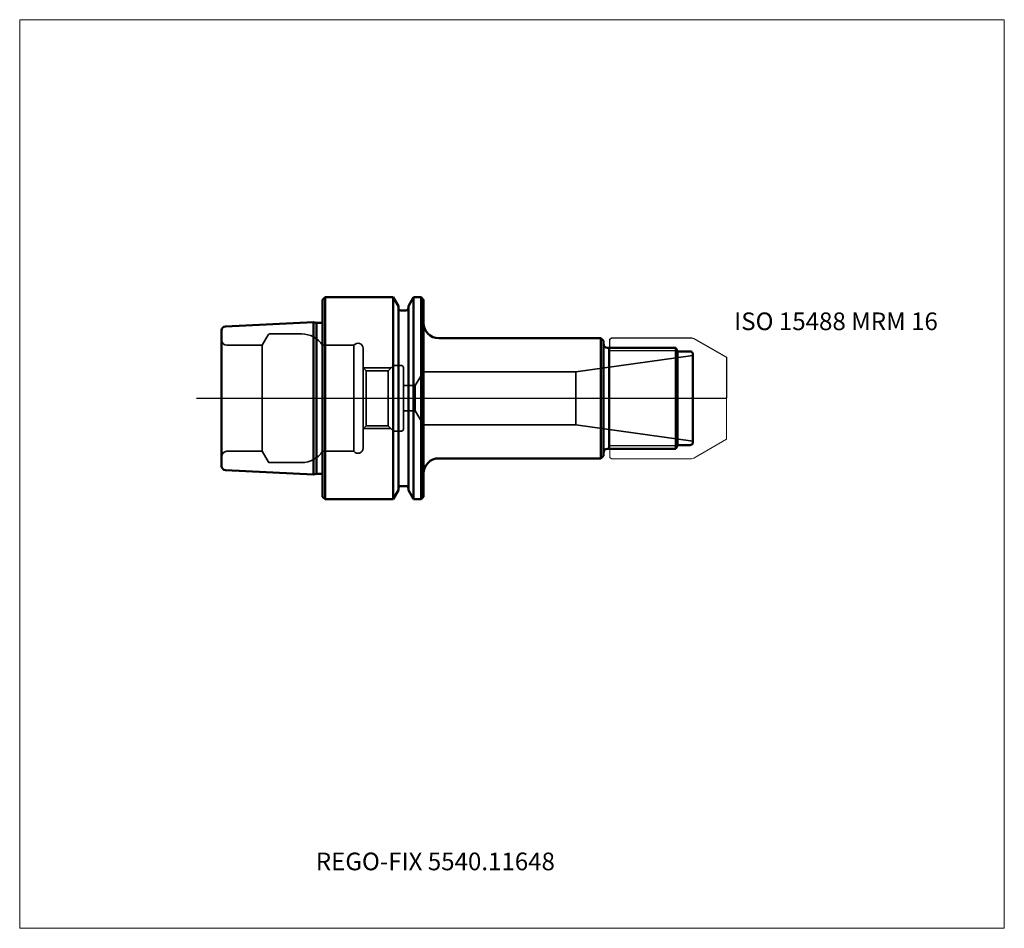
# Model space of a CAD drawing. Units: millimetres. Extents: x -60 to 135, y -105 to 75.
import ezdxf
from ezdxf.entities.mleader import LeaderData, LeaderLine
from ezdxf.lldxf.tags import DXFTag
from ezdxf.math import Vec2, Vec3

# ---------------------------------------------------------------- set-up
doc = ezdxf.new("R2010")
doc.units = ezdxf.units.MM
doc.layers.get('0').update_dxf_attribs({"plot": 0})
for name, color, linetype, lineweight in [('1', 4, 'Continuous', 50), ('11', 4, 'Continuous', 25), ('3', 1, 'Dashed_narrow', 35), ('RFCOMP01', 3, 'Long_dashed_dotted_narrow', 18), ('SK1', 4, 'Continuous', 50), ('SK3', 1, 'Dashed_narrow', 35), ('SK4', 2, 'Long_dashed_dotted_narrow', 25)]:
    doc.layers.add(name, color=color, linetype=linetype, lineweight=lineweight)
for name, color, linetype, lineweight, plot in [('4', 2, 'Long_dashed_dotted_narrow', 25, False), ('INFMAINVIEW', 9, 'Continuous', 18, False), ('INFTOTAL', 9, 'Continuous', 18, False), ('NOCUT', 7, 'Continuous', 25, False)]:
    doc.layers.add(name, color=color, linetype=linetype, lineweight=lineweight, plot=plot)
doc.layers.add('SK6', color=5, linetype='Continuous')
doc.styles.add('SEACAD_Monospac821_BT', font='txt')
doc.styles.get("Standard").update_dxf_attribs({"font": 'Monospac821 BT'})
tags = doc.linetypes.add('Dashed_narrow', pattern=[9.525, 6.35, -3.175]).pattern_tags.tags
tags[6:7] = [DXFTag(74, 4), DXFTag(75, 0), DXFTag(340, '0'), DXFTag(46, 0.0), DXFTag(50, 0.0), DXFTag(44, 0.0), DXFTag(45, 0.0)]
tags[4:5] = [DXFTag(74, 4), DXFTag(75, 0), DXFTag(340, '0'), DXFTag(46, 0.0), DXFTag(50, 0.0), DXFTag(44, 0.0), DXFTag(45, 0.0)]
tags = doc.linetypes.add('Long_dashed_dotted_narrow', pattern=[28.575, 19.05, -3.175, 3.175, -3.175]).pattern_tags.tags
tags[10:11] = [DXFTag(74, 4), DXFTag(75, 0), DXFTag(340, '0'), DXFTag(46, 0.0), DXFTag(50, 0.0), DXFTag(44, 0.0), DXFTag(45, 0.0)]
tags[8:9] = [DXFTag(74, 4), DXFTag(75, 0), DXFTag(340, '0'), DXFTag(46, 0.0), DXFTag(50, 0.0), DXFTag(44, 0.0), DXFTag(45, 0.0)]
tags[6:7] = [DXFTag(74, 4), DXFTag(75, 0), DXFTag(340, '0'), DXFTag(46, 0.0), DXFTag(50, 0.0), DXFTag(44, 0.0), DXFTag(45, 0.0)]
tags[4:5] = [DXFTag(74, 4), DXFTag(75, 0), DXFTag(340, '0'), DXFTag(46, 0.0), DXFTag(50, 0.0), DXFTag(44, 0.0), DXFTag(45, 0.0)]

# ---------------------------------------------------------------- blocks, each defined once
blk = doc.blocks.new('_DOT')
at = {"color": 0}
blk.add_line((0, 0), (-1, 0), dxfattribs=at)
at = {"color": 0, "const_width": 0.333}
blk.add_lwpolyline([(-0.166, 0, 1), (0.166, 0, 1)], format="xyb", close=True, dxfattribs=at)

msp = doc.modelspace()

# ---------------------------------------------------------------- linework, layer by layer
at = {"layer": '1'}
for p, q in [((0, 19.5), (0.5, 20)), ((0, 19.5), (0, -19.5)), ((0.5, 20), (0.5, -20)), ((0.5, 20), (13.98, 20)), ((13.98, 20), (13.98, -20)), ((13.98, 20), (15, 18.23)), ((17, 18.23), (18.02, 20)), ((18.02, 20), (18.02, -20)), ((18.02, 20), (19.5, 20)), ((19.5, 20), (19.5, -20)), ((19.5, 20), (20, 19.5)), ((20, 19.5), (20, -19.5)), ((15, 18.23), (15, -18.23)), ((17, 18.23), (17, -18.23)), ((15.5, 17.4), (16.5, 17.4)), ((55.1, 11.9), (23, 11.9)), ((55.6, 11.4), (55.1, 11.9)), ((55.1, 11.9), (55.1, -11.9)), ((55.6, 11.4), (55.6, -11.4)), ((69.92, 10), (56.4, 10)), ((56.73, -10), (56.73, 10)), ((69.92, 10), (69.92, -10)), ((70.3, 9.26), (69.92, 10)), ((70.3, 9.26), (70.3, -9.26)), ((72.78, 9.26), (70.3, 9.26)), ((73.3, -8.95), (73.3, 8.95)), ((69.92, -10), (70.3, -9.26)), ((70.3, -9.26), (72.78, -9.26)), ((55.6, -11.4), (55.1, -11.9)), ((56.4, -10), (69.92, -10)), ((23, -11.9), (55.1, -11.9)), ((15.5, -17.4), (16.5, -17.4)), ((0, -19.5), (0.5, -20)), ((13.98, -20), (15, -18.23)), ((17, -18.23), (18.02, -20)), ((19.5, -20), (20, -19.5)), ((0.5, -20), (13.98, -20)), ((18.02, -20), (19.5, -20))]:
    msp.add_line(p, q, dxfattribs=at)
for centre, radius, start, end in [((15.5, 17.9), 0.5, 180, 270), ((16.5, 17.9), 0.5, 270, 0), ((23, 14.9), 3, 180, 270), ((56.4, 10.8), 0.8, 180, 270), ((72.78, 8.65), 0.606, 30, 90), ((72.78, -8.65), 0.606, 270, 330), ((56.4, -10.8), 0.8, 90, 180), ((23, -14.9), 3, 90, 180), ((15.5, -17.9), 0.5, 90, 180), ((16.5, -17.9), 0.5, 0, 90)]:
    msp.add_arc(centre, radius, start, end, dxfattribs=at)
at = {"layer": '11'}
for p, q in [((70.28, 9.39), (56.73, 9.39)), ((70.28, -9.39), (56.73, -9.39))]:
    msp.add_line(p, q, dxfattribs=at)
at = {"layer": '3'}
for p, q in [((16, 2.5), (18.35, 2.5)), ((16, -2.5), (18.35, -2.5))]:
    msp.add_line(p, q, dxfattribs=at)
at = {"layer": '4'}
msp.add_line((0, 0), (73.3, 0), dxfattribs=at)
at = {"layer": 'INFMAINVIEW'}
for p, q in [((-60, -105), (-60, 75)), ((-60, 75), (135, 75)), ((135, 75), (135, -105)), ((135, -105), (-60, -105))]:
    msp.add_line(p, q, dxfattribs=at)
at = {"layer": 'INFTOTAL'}
for p, q in [((-60, 75), (135, 75)), ((-60, -105), (-60, 75)), ((135, 75), (135, -105)), ((135, -105), (-60, -105))]:
    msp.add_line(p, q, dxfattribs=at)
at = {"layer": 'NOCUT'}
for p, q in [((0, 19.5), (0.5, 20)), ((0, 19.5), (0, 0)), ((0.5, 20), (13.98, 20)), ((13.98, 20), (15, 18.23)), ((17, 18.23), (18.02, 20)), ((18.02, 20), (19.5, 20)), ((19.5, 20), (20, 19.5)), ((20, 19.5), (20, 14.9)), ((15, 18.23), (15, 17.9)), ((17, 18.23), (17, 17.9)), ((15.5, 17.4), (16.5, 17.4)), ((55.1, 11.9), (23, 11.9)), ((55.6, 11.4), (55.1, 11.9)), ((56.9, 11.71), (57.19, 12)), ((56.9, 10), (56.9, 11.71)), ((57.19, 12), (73.03, 12)), ((73.03, 12), (73.54, 11.86)), ((73.54, 11.86), (80, 8.13)), ((55.6, 11.4), (55.6, 10.8)), ((56.9, 10), (56.4, 10)), ((80, 8.13), (80, 0)), ((0, 0), (80, 0))]:
    msp.add_line(p, q, dxfattribs=at)
for centre, radius, start, end in [((15.5, 17.9), 0.5, 180, 270), ((16.5, 17.9), 0.5, 270, 0), ((23, 14.9), 3, 180, 270), ((56.4, 10.8), 0.8, 180, 270)]:
    msp.add_arc(centre, radius, start, end, dxfattribs=at)
at = {"layer": 'RFCOMP01'}
for p, q in [((56.9, 11.71), (57.19, 12)), ((56.9, -11.71), (56.9, 11.71)), ((57.19, 12), (73.03, 12)), ((73.03, 12), (73.54, 11.86)), ((73.54, 11.86), (80, 8.13)), ((80, 8.13), (80, -8.13)), ((73.54, -11.86), (80, -8.13)), ((56.9, -11.71), (57.19, -12)), ((57.19, -12), (73.03, -12)), ((73.03, -12), (73.54, -11.86))]:
    msp.add_line(p, q, dxfattribs=at)
at = {"layer": 'SK1'}
for p, q in [((-19.24, 14.24), (-1.83, 15.11)), ((-1.83, -15.11), (-1.83, 15.11)), ((-1.83, 15.11), (-1.25, 14.95)), ((-1.25, 14.95), (-1.25, -14.95)), ((-1.25, 14.95), (0, 14.95)), ((-20, -13.44), (-20, 13.44)), ((-19.24, -14.24), (-1.83, -15.11)), ((-1.83, -15.11), (-1.25, -14.95)), ((-1.25, -14.95), (0, -14.95))]:
    msp.add_line(p, q, dxfattribs=at)
for centre, start, end in [((-19.2, 13.44), 92.866, 180), ((-19.2, -13.44), 180, 267.134)]:
    msp.add_arc(centre, 0.8, start, end, dxfattribs=at)
at = {"layer": 'SK3'}
for p, q in [((-12, 10.5), (-10.81, 12.55)), ((-4.18, 12.75), (-10.47, 12.75)), ((-19, 10.5), (-12, 10.5)), ((-12, 10.5), (-12, -10.5)), ((0, 10.5), (0, -10.5)), ((6.2, 10.5), (0, 10.5)), ((6.2, 10.5), (6.2, -10.5)), ((8, -9.9), (8, 9.9)), ((50.17, 5.25), (73.3, 8.5)), ((8.6, 5.46), (8, 6.06)), ((8.06, 6), (13.5, 6)), ((14, 6.5), (12.96, 5.46)), ((14, 6.5), (14, -6.5)), ((15.6, 6.5), (14, 6.5)), ((16, -6.1), (16, 6.1)), ((8.6, 5.46), (8.6, -5.46)), ((8.6, 5.46), (12.96, 5.46)), ((12.96, -5.46), (12.96, 5.46)), ((18.35, 2.5), (20, 5.25)), ((20, 5.25), (20, -5.25)), ((20, 5.25), (50.17, 5.25)), ((50.17, 5.25), (50.17, -5.25)), ((18.35, -2.5), (18.35, 2.5)), ((18.35, -2.5), (20, -5.25)), ((8.6, -5.46), (8, -6.06)), ((8.6, -5.46), (12.96, -5.46)), ((14, -6.5), (12.96, -5.46)), ((20, -5.25), (50.17, -5.25)), ((50.17, -5.25), (73.3, -8.5)), ((8.06, -6), (13.5, -6)), ((15.6, -6.5), (14, -6.5)), ((-19, -10.5), (-12, -10.5)), ((-12, -10.5), (-10.81, -12.55)), ((6.2, -10.5), (0, -10.5)), ((-4.18, -12.75), (-10.47, -12.75))]:
    msp.add_line(p, q, dxfattribs=at)
for centre, radius, start, end in [((-10.47, 12.35), 0.4, 89.9155, 150.0001), ((-4.18, 7.75), 5, 33.367, 90.002), ((-19, 11.5), 1, 180, 270), ((7, 9.9), 1, 0, 143.1301), ((15.6, 6.1), 0.4, 0, 90), ((15.6, -6.1), 0.4, 270, 0), ((-19, -11.5), 1, 90, 180), ((-4.18, -7.75), 5, 269.998, 326.633), ((7, -9.9), 1, 216.8699, 0), ((-10.47, -12.35), 0.4, 209.9999, 270.0845)]:
    msp.add_arc(centre, radius, start, end, dxfattribs=at)
at = {"layer": 'SK4'}
msp.add_line((-25, 0), (78.3, 0), dxfattribs=at)

# ---------------------------------------------------------------- texts
at = {"layer": 'SK6', "style": 'SEACAD_Monospac821_BT'}
msp.add_text('ISO 15488 MRM 16', height=3.5, dxfattribs=at).set_placement((81.5, 13.5))

# ---------------------------------------------------------------- leaders
at = {"layer": 'SK6'}
ml = msp.add_multileader_mtext('Standard', dxfattribs=at)
ml.set_content('REGO-FIX 5540.11648', color=256)
ml.set_leader_properties()
ml.set_arrow_properties(name='DOT')
ml.build(insert=Vec2(0, 0))
ml.multileader.update_dxf_attribs({"leader_type": 0, "dogleg_length": 0, "arrow_head_size": 3.5})
ctx = ml.context
ctx.base_point, ctx.char_height, ctx.arrow_head_size, ctx.landing_gap_size = Vec3(7.02, -69.56), 3.5, 3.5, 1.23
ctx.mtext.insert = Vec3(-1.35, -90)

doc.saveas('drawing.dxf')
